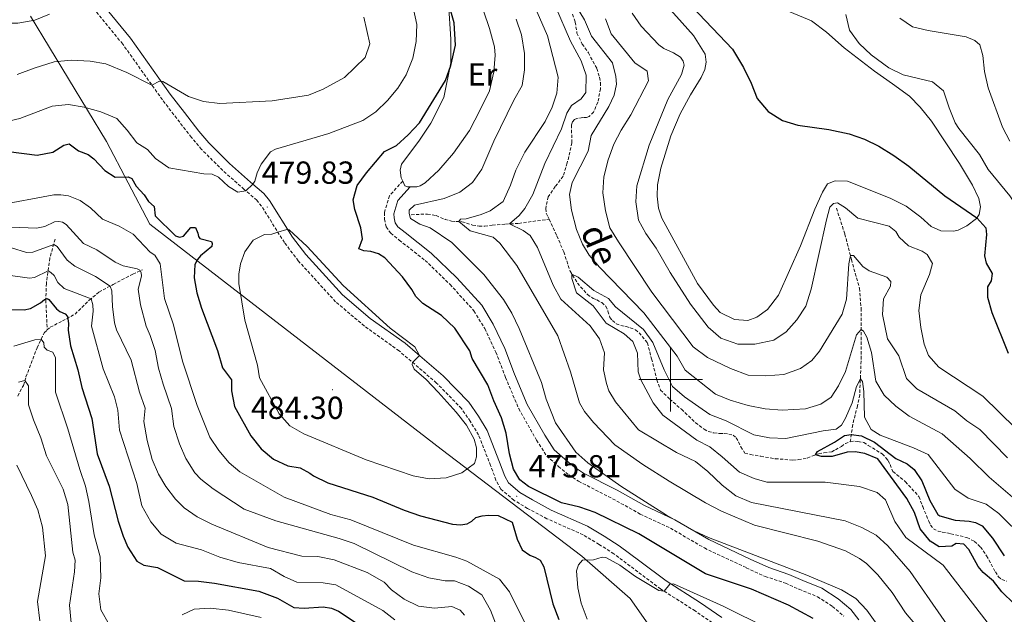
# Model space of a CAD drawing. Units: metres. Extents: x 631858 to 636369, y 4655246 to 4658300.
# Drawn here: x 634295 to 634605, y 4655926 to 4656113 of the extents above; entities that cross this region are included whole.
import ezdxf
from ezdxf.enums import TextEntityAlignment as Align

# ---------------------------------------------------------------- set-up
doc = ezdxf.new("R2010")
doc.units = ezdxf.units.M
doc.header["$MEASUREMENT"] = 0
doc.linetypes.add('TRAZOSX2', pattern=[1.5, 1, -0.5])
for name, color, linetype, lineweight in [('Carátula', 7, 'Continuous', 5), ('Level 1', 19, 'Continuous', 0), ('Level 11', 142, 'TRAZOSX2', 13), ('Level 21', 19, 'Continuous', 0), ('Level 36', 19, 'Continuous', 40), ('Level 37', 92, 'Continuous', 0), ('Level 4', 36, 'Continuous', 30), ('Level 41', 39, 'Continuous', 0), ('Level 43', 142, 'Continuous', 0), ('Level 5', 36, 'Continuous', 0), ('Level 63', 7, 'Continuous', 0), ('Level 7', 1, 'Continuous', 0)]:
    doc.layers.add(name, color=color, linetype=linetype, lineweight=lineweight)
doc.styles.add('Arial', font='ARIAL.TTF', dxfattribs={"height": 0.2})

# ---------------------------------------------------------------- blocks, each defined once
blk = doc.blocks.new('5PATER')
at = {"layer": 'Carátula', "linetype": 'Continuous', "lineweight": 5}
h = blk.add_hatch(color=250, dxfattribs=at)
edge = h.paths.add_edge_path()
edge.add_ellipse((0, 0), major_axis=(-1.33, -1.34), ratio=0.999422, start_angle=0, end_angle=360)

msp = doc.modelspace()

# ---------------------------------------------------------------- linework, layer by layer
at = {"layer": 'Level 1', "color": 19, "linetype": 'Continuous', "lineweight": 0, "ltscale": 0.5}
msp.add_polyline3d([(634616.86, 4655691.38, 483.58), (634616.63, 4655691.69, 483.57), (634588.78, 4655741.55, 484.34), (634580.03, 4655757.64, 486.58), (634568.26, 4655779.27, 485.01), (634549.56, 4655812.18, 486.97), (634537.2, 4655846.91, 485.17), (634531.6, 4655864.03, 484.68), (634522.29, 4655883.28, 484.85), (634505.98, 4655904.5, 485.36), (634487.34, 4655931.18, 481.5), (634472.11, 4655944.53, 479.42), (634427.88, 4655978.13, 480.03), (634336.34, 4656048.85, 473.33), (634322.65, 4656074.93, 477.4), (634298.82, 4656114.27, 490.17)], dxfattribs=at)
at = {"layer": 'Level 11', "color": 142, "linetype": 'TRAZOSX2', "lineweight": 13}
for points in [[(634469.22, 4656114.93, 458.06), (634470.04, 4656112.46, 457.96), (634470.58, 4656108.99, 457.86), (634472.23, 4656105.55, 457.83), (634474.18, 4656102.78, 457.69), (634476.85, 4656097.85, 457.56), (634477.7, 4656095.08, 457.52), (634477.96, 4656093.41, 457.39), (634478, 4656091.48, 457.32), (634477.16, 4656087.28, 457.22), (634475.82, 4656084.16, 456.98), (634474.44, 4656082.8, 456.78), (634473.62, 4656082.45, 456.57), (634472.4, 4656082.4, 456.51), (634470.59, 4656082.16, 456.47), (634469.78, 4656081.77, 456.44), (634469.2, 4656081.06, 456.4), (634468.86, 4656080.04, 456.4), (634468.99, 4656074.52, 456.22), (634467.54, 4656068.14, 456.08), (634466.25, 4656063.99, 455.88), (634463.78, 4656060.76, 455.78), (634461.58, 4656057.49, 455.67), (634460.86, 4656054.67, 455.67), (634460.84, 4656053.74, 455.67), (634460.93, 4656052.4, 455.67), (634461.41, 4656051.27, 455.64), (634461.8, 4656050.43, 455.61)], [(634552.19, 4656053.93, 469.2), (634554.8, 4656045.79, 466.9), (634556.88, 4656037.78, 464.66), (634559.4, 4656028.73, 462.9), (634559.93, 4656022.45, 462.43), (634559.98, 4656007.38, 456.95), (634559.47, 4655995.25, 453.63), (634558.78, 4655991.79, 452.28), (634557.27, 4655985.85, 450.72), (634556.53, 4655980.5, 449.48)], [(634418.49, 4656051.87, 469.94), (634423.6, 4656052.09, 467.98), (634426.28, 4656051.61, 467.37), (634429.1, 4656050.4, 466.76), (634431.14, 4656049.84, 465.54), (634432.52, 4656049.75, 465.2), (634434.43, 4656049.67, 464.8), (634435.9, 4656049.24, 464.53), (634437.76, 4656048.63, 464.12), (634439.8, 4656048.29, 463.72), (634441.62, 4656048.29, 463.44), (634443.96, 4656048.6, 462.84), (634448.11, 4656048.9, 460.47), (634452.27, 4656049.12, 458.91), (634456.69, 4656049.77, 457.29), (634461.8, 4656050.43, 455.61)], [(634461.8, 4656050.43, 455.61), (634464.25, 4656045.19, 455.4), (634466.46, 4656040.17, 455.23), (634468.42, 4656034.11, 455.06), (634470.76, 4656030.38, 454.83), (634473.88, 4656026.73, 454.73), (634475.68, 4656025.54, 454.39), (634476.81, 4656025.08, 454.22), (634478.39, 4656024.22, 454.19), (634479.64, 4656023.07, 454.05), (634480.34, 4656021.49, 454.02), (634480.97, 4656019.59, 453.98), (634481.73, 4656018.61, 453.98), (634482.96, 4656017.57, 453.98), (634484.41, 4656017.01, 453.95), (634486.02, 4656016.71, 453.78), (634487.32, 4656016.28, 453.68), (634488.98, 4656015.7, 453.48), (634490.11, 4656014.74, 453.31), (634492.73, 4656011.61, 453.24), (634494.04, 4656006.54, 453.24), (634495.73, 4655999.94, 452.76), (634496.86, 4655996.73, 452.66), (634499.76, 4655993.9, 452.49), (634503.43, 4655990.66, 451.95), (634507.87, 4655986.46, 451.85), (634510.54, 4655984.4, 451.72), (634511.88, 4655983.71, 451.72), (634513.63, 4655983.24, 451.65), (634515.58, 4655983.04, 451.58), (634516.9, 4655983.05, 451.58), (634518.31, 4655982.87, 451.55), (634519.65, 4655982.55, 451.51), (634520.67, 4655981.73, 451.51), (634521.41, 4655980.47, 451.48), (634522.06, 4655978.83, 451.44), (634523.36, 4655976.9, 451.34), (634525.14, 4655976.45, 451.31), (634528.39, 4655975.89, 451.24), (634532.93, 4655975.13, 450.94), (634538.46, 4655974.7, 450.43), (634540.21, 4655974.84, 450.26), (634543, 4655975.34, 450.12), (634544.78, 4655976.07, 450.06), (634546.6, 4655976.68, 449.92), (634548.24, 4655977.01, 449.79), (634550.71, 4655977.29, 449.75), (634551.86, 4655977.94, 449.72), (634553.72, 4655978.98, 449.62), (634554.97, 4655979.89, 449.58), (634556.53, 4655980.5, 449.48)], [(634306.54, 4656044.16, 461.01), (634304.84, 4656038.25, 457.32), (634303.76, 4656030.24, 452.78), (634303.59, 4656025, 449.67), (634304.05, 4656015.65, 446.01)], [(634304.05, 4656015.65, 446.01), (634304.98, 4656016.48, 446.43), (634308.81, 4656018.46, 449.1), (634312.79, 4656020.58, 451.13), (634317.27, 4656025, 454.45), (634320.28, 4656027.52, 457.63), (634324.78, 4656029.95, 460.67), (634330.97, 4656033.18, 464.19), (634333.98, 4656034.5, 465.14)], [(634294.76, 4655994.85, 438.28), (634296.55, 4655998.2, 439.23), (634297.36, 4656000.88, 440.63), (634300.87, 4656010.05, 444.19), (634303.14, 4656014.84, 445.62), (634304.05, 4656015.65, 446.01)], [(634556.53, 4655980.5, 449.48), (634557.94, 4655980.7, 449.45), (634558.94, 4655980.57, 449.38), (634560.76, 4655980.22, 449.25), (634562.18, 4655979.31, 449.08), (634566.54, 4655976.65, 448.77), (634567.71, 4655975.44, 448.77), (634568.47, 4655974.53, 448.77), (634569.01, 4655973.26, 448.67), (634569.94, 4655971.11, 448.5), (634573.84, 4655967.89, 448.37), (634578.09, 4655963.22, 447.86), (634579.29, 4655960.06, 447.86), (634581.2, 4655955.45, 447.79), (634581.72, 4655954.21, 447.79), (634582.69, 4655953.11, 447.76), (634584.12, 4655952.33, 447.72), (634585.44, 4655952.07, 447.59), (634588.13, 4655951.55, 447.38), (634593.2, 4655950.33, 447.18), (634595.56, 4655949.14, 447.18), (634597.49, 4655947.36, 447.11), (634599.35, 4655944.59, 446.98), (634602.13, 4655939.55, 446.64), (634603.08, 4655938.03, 446.4), (634604.14, 4655937.13, 446.27), (634605.62, 4655936.61, 446.17)]]:
    msp.add_polyline3d(points, dxfattribs=at)
at = {"layer": 'Level 21', "color": 19, "linetype": 'TRAZOSX2', "lineweight": 0}
for points in [[(634514.32, 4655922.72, 481.67), (634507.73, 4655927.24, 480.86), (634496.87, 4655934.18, 479.91), (634488.49, 4655940.47, 479), (634482.15, 4655945.25, 477.94), (634477.54, 4655948.18, 477.25), (634472.52, 4655951.19, 477.01), (634461.15, 4655956.26, 476.15), (634455.08, 4655959.5, 475.88), (634450.81, 4655962.03, 475.82), (634446.61, 4655965.6, 475.85), (634445.13, 4655968.39, 475.98), (634443.44, 4655972.98, 476.26), (634439.64, 4655982.61, 477.44), (634437.03, 4655986.91, 477.91), (634434.24, 4655990.94, 478.89), (634426.43, 4655998.94, 479.6), (634418.49, 4656005.79, 480.04), (634414.67, 4656009.02, 480.14), (634403.75, 4656016.86, 480.34), (634394.71, 4656024.47, 480.34), (634382.98, 4656037.36, 480.31), (634378.6, 4656043.12, 480.07), (634371.45, 4656054.52, 479.84), (634369.91, 4656056.43, 479.8), (634365.96, 4656059.84, 480.04), (634359.22, 4656065.77, 481.01), (634352.58, 4656072.42, 482.02), (634349.36, 4656076.2, 482.51), (634344.75, 4656082.13, 483.73), (634340.26, 4656087.99, 484.4), (634327.76, 4656105.55, 486.69), (634314.64, 4656121.6, 489.41)], [(634415.8, 4656062.44, 472.96), (634411.64, 4656057.85, 472.53), (634410.04, 4656052.57, 472.56), (634410.1, 4656050.5, 472.57), (634410.63, 4656048.09, 472.59), (634412.04, 4656046.02, 472.6), (634414.7, 4656043.88, 472.6), (634422.83, 4656037.52, 472.8), (634430.67, 4656029.95, 472.8), (634438.21, 4656021.61, 472.8), (634441.57, 4656016.04, 472.79), (634445.11, 4656008.63, 472.59), (634448.14, 4656000.66, 472.52), (634452.26, 4655990.9, 472.52), (634457.88, 4655980.96, 472.25), (634461.08, 4655975.97, 472.25), (634464.8, 4655972.73, 472.22), (634467.98, 4655970.04, 472.08), (634471.1, 4655968.02, 471.85), (634481.78, 4655962.55, 471.24), (634490.47, 4655957.72, 470.97), (634499.98, 4655953.28, 470.56), (634510.64, 4655947.05, 471), (634523.81, 4655940.86, 470.8), (634529.76, 4655938.1, 471.04), (634536.16, 4655935.96, 471.2), (634540.43, 4655934.07, 471.48), (634546.19, 4655931.74, 471.65), (634550.93, 4655928.63, 471.92), (634554.51, 4655925.63, 471.92)]]:
    msp.add_polyline3d(points, dxfattribs=at)
at = {"layer": 'Level 21', "color": 19, "linetype": 'Continuous', "lineweight": 0}
for points in [[(634316.98, 4656123.54, 489.41), (634330.18, 4656107.4, 486.69), (634342.7, 4656089.8, 484.4), (634347.15, 4656083.99, 483.73), (634351.72, 4656078.12, 482.51), (634354.81, 4656074.48, 482.02), (634361.3, 4656067.99, 481.01), (634367.96, 4656062.13, 480.04), (634372.1, 4656058.55, 479.8), (634373.93, 4656056.29, 479.84), (634381.11, 4656044.85, 480.07), (634385.32, 4656039.31, 480.31), (634396.82, 4656026.66, 480.34), (634405.62, 4656019.26, 480.34), (634416.54, 4656011.42, 480.14), (634420.46, 4656008.11, 480.04), (634428.52, 4656001.16, 479.6), (634436.59, 4655992.88, 478.89), (634439.58, 4655988.56, 477.91), (634442.37, 4655983.96, 477.44), (634446.28, 4655974.07, 476.26), (634447.92, 4655969.63, 475.98), (634449.02, 4655967.54, 475.85), (634452.58, 4655964.51, 475.82), (634456.57, 4655962.15, 475.88), (634462.48, 4655958.99, 476.15), (634473.93, 4655953.9, 477.01), (634479.14, 4655950.77, 477.25), (634483.88, 4655947.75, 477.94), (634490.32, 4655942.9, 479), (634498.61, 4655936.68, 479.91), (634509.41, 4655929.77, 480.86), (634516.14, 4655925.15, 481.67)], [(634418.19, 4656060.61, 472.84), (634414.31, 4656056.34, 472.52), (634413.06, 4656052.17, 472.5), (634413.09, 4656050.86, 472.48), (634413.43, 4656049.3, 472.46), (634414.27, 4656048.07, 472.45), (634416.56, 4656046.23, 472.45), (634424.8, 4656039.79, 472.66), (634432.83, 4656032.04, 472.66), (634440.63, 4656023.41, 472.66), (634444.21, 4656017.47, 472.66), (634447.87, 4656009.81, 472.46), (634450.92, 4656001.77, 472.4), (634454.96, 4655992.22, 472.4), (634460.45, 4655982.51, 472.12), (634463.37, 4655977.95, 472.11), (634466.75, 4655975.01, 472.07), (634469.77, 4655972.46, 471.94), (634472.59, 4655970.63, 471.7), (634483.19, 4655965.2, 471.09), (634491.83, 4655960.39, 470.82), (634501.38, 4655955.93, 470.42), (634512.04, 4655949.7, 470.86), (634525.08, 4655943.57, 470.65), (634530.87, 4655940.89, 470.89), (634537.25, 4655938.75, 471.06), (634541.6, 4655936.83, 471.33), (634547.59, 4655934.41, 471.5), (634552.72, 4655931.03, 471.77), (634556.68, 4655927.72, 471.77), (634559.19, 4655924.49, 471.94)]]:
    msp.add_polyline3d(points, dxfattribs=at)
at = {"layer": 'Level 36', "color": 92, "linetype": 'Continuous', "lineweight": 0}
for points in [[(634439.32, 4656121.7, 472.77), (634443.05, 4656110.48, 472.7), (634444.7, 4656104.62, 473.04), (634444.83, 4656102.06, 473.08), (634444.45, 4656096.8, 473.08), (634443.11, 4656090.8, 473.01), (634440.19, 4656084.89, 472.91), (634436.78, 4656078.32, 472.91), (634431.82, 4656071.19, 472.94), (634427.2, 4656065.93, 472.94), (634422.87, 4656061.94, 472.94), (634421.31, 4656060.92, 472.94), (634420.25, 4656060.66, 472.91), (634418.19, 4656060.61, 472.84)], [(634415.8, 4656062.44, 472.96), (634415.32, 4656063.5, 473.19), (634414.97, 4656065.88, 473.46), (634415.37, 4656067.81, 473.78), (634420.82, 4656074.95, 473.92), (634424.63, 4656080.65, 474.16), (634428.69, 4656088.77, 474.88), (634430.93, 4656099.66, 475), (634430.97, 4656107.04, 475.25), (634430.18, 4656118.4, 475)], [(634537.49, 4656115.64, 476.76), (634544.34, 4656112.86, 477.4), (634549.06, 4656109.29, 477.57), (634554.61, 4656104.36, 478.11), (634564.1, 4656097.07, 478.45), (634569.84, 4656093.07, 478.42), (634575.09, 4656089.11, 477.67), (634578.49, 4656085.71, 477.37), (634582.04, 4656081.3, 477.13), (634590.89, 4656067.99, 476.22), (634594.97, 4656061.13, 476.08), (634596.92, 4656056.99, 475.88), (634597.42, 4656054.31, 475.51), (634597.05, 4656051.99, 475.24), (634596.19, 4656050.69, 474.97), (634593.14, 4656048.35, 474.36), (634590.43, 4656047.03, 474.12), (634588.94, 4656046.68, 473.82), (634585.02, 4656046.79, 473.68), (634581.92, 4656048.21, 473.68), (634578.74, 4656051.11, 473.48), (634574.14, 4656054.61, 473.24), (634569.05, 4656057.1, 473.28), (634555.68, 4656062.44, 473.24), (634551.72, 4656062.48, 473.21), (634549.36, 4656061.54, 473.21), (634547.74, 4656059.01, 473.07), (634545.39, 4656053.57, 472.56), (634540.91, 4656042.13, 472.33), (634533.93, 4656026.61, 472.33), (634530.47, 4656022.1, 472.33), (634527.18, 4656019.65, 472.33), (634524.32, 4656018.65, 472.33), (634520.1, 4656018.91, 472.33), (634515.64, 4656021.07, 472.36), (634513.47, 4656023.4, 472.4), (634508.51, 4656030.27, 472.4), (634497.3, 4656050.74, 472.8), (634496.21, 4656053.94, 472.84), (634495.79, 4656057.73, 472.84), (634495.88, 4656061.28, 472.84), (634496.91, 4656066.55, 472.77), (634500.09, 4656076.64, 472.67), (634503.06, 4656083.59, 472.84), (634506.28, 4656089.57, 473), (634509.61, 4656095, 473.34), (634510.84, 4656097.54, 473.61), (634511.16, 4656099.85, 473.85), (634510.88, 4656102.32, 474.02), (634507.24, 4656108.19, 474.3), (634497.33, 4656119.23, 474.61)], [(634418.19, 4656060.61, 472.84), (634417.3, 4656060.59, 472.8), (634416.47, 4656060.95, 472.65), (634415.8, 4656062.44, 472.96)]]:
    msp.add_polyline3d(points, dxfattribs=at)
at = {"layer": 'Level 4', "color": 36, "linetype": 'Continuous', "lineweight": 30}
for points in [[(634544.83, 4655924.92, 475), (634537.1, 4655929.07, 475), (634525.49, 4655934.08, 475), (634510.97, 4655938.94, 475), (634490.05, 4655951.46, 475), (634476.27, 4655958.2, 475), (634471.51, 4655959.93, 475), (634465.7, 4655961.27, 475), (634455.35, 4655966.37, 475), (634452.62, 4655968.53, 475), (634450.66, 4655971.82, 475), (634449.39, 4655976.66, 475), (634448.32, 4655983.21, 475), (634446.84, 4655987.99, 475), (634444.41, 4655993.34, 475), (634442.59, 4655998.36, 475), (634437.69, 4656006.67, 475), (634436.86, 4656009.01, 475), (634432.22, 4656016.15, 475), (634427.97, 4656020.22, 475), (634422.08, 4656023.94, 475), (634419.96, 4656026.11, 475), (634418.7, 4656028.4, 475), (634415.69, 4656032.38, 475), (634410.15, 4656038.29, 475), (634408.21, 4656039.61, 475), (634405.78, 4656040.3, 475), (634403.57, 4656040.47, 475), (634401.97, 4656041.16, 475), (634403.18, 4656044.24, 475), (634402.61, 4656047.74, 475), (634400.7, 4656053.5, 475), (634400.27, 4656056.53, 475), (634401.48, 4656061.04, 475), (634404.43, 4656065.08, 475), (634410.08, 4656071.74, 475), (634413.81, 4656073.65, 475), (634417.55, 4656076.97, 475), (634421.12, 4656080.77, 475), (634429.21, 4656094.06, 475), (634430.92, 4656098.75, 475), (634432.45, 4656105.24, 475), (634431.96, 4656112.21, 475), (634430.18, 4656118.4, 475)], [(634506.84, 4656117.26, 475), (634519.46, 4656103.97, 475), (634522.97, 4656098.22, 475), (634525.36, 4656093.24, 475), (634527.22, 4656088.39, 475), (634530.65, 4656084.32, 475), (634535.2, 4656081.47, 475), (634540, 4656080.05, 475), (634549.75, 4656078.71, 475), (634556.16, 4656077.29, 475), (634561.01, 4656075.64, 475)], [(634561.01, 4656075.64, 475), (634565.51, 4656073.46, 475), (634570.24, 4656070.53, 475), (634574.89, 4656067.17, 475), (634586.28, 4656057.82, 475), (634596.31, 4656050.87, 475), (634599.13, 4656047.76, 475), (634599.35, 4656045.64, 475), (634598.75, 4656038.97, 475), (634599.27, 4656036.67, 475), (634601.09, 4656033.34, 475), (634600.83, 4656031.04, 475), (634599.66, 4656029.18, 475), (634599.71, 4656025.89, 475), (634601.03, 4656021.07, 475), (634606.14, 4656008.31, 475)], [(634291.81, 4656071.73, 475), (634300.92, 4656070.59, 475), (634305.82, 4656071.54, 475), (634309.22, 4656073.7, 475)], [(634309.22, 4656073.7, 475), (634310.93, 4656074.17, 475), (634313.87, 4656071.99, 475), (634316.9, 4656070.76, 475), (634318.7, 4656069.42, 475), (634322.17, 4656065.78, 475), (634325.36, 4656063.71, 475), (634329.49, 4656063.75, 475), (634330.64, 4656063.25, 475), (634332.05, 4656060.87, 475), (634334.54, 4656058.17, 475), (634335.86, 4656056.03, 475), (634337.64, 4656054.45, 475), (634337.97, 4656051.48, 475), (634344.38, 4656045.27, 475), (634345.64, 4656044.84, 475), (634346.83, 4656045.15, 475), (634349.19, 4656047.87, 475), (634350.68, 4656047.86, 475), (634351.4, 4656046.08, 475), (634351.55, 4656045.04, 475), (634352.03, 4656044.37, 475), (634355.71, 4656043.49, 475), (634355.91, 4656042.79, 475), (634355.76, 4656041.84, 475), (634352.27, 4656038.91, 475), (634351.3, 4656037.81, 475), (634350.41, 4656036.23, 475), (634350.26, 4656032.01, 475), (634351.05, 4656027.31, 475), (634352.54, 4656022.53, 475), (634357.58, 4656009.21, 475), (634359.19, 4656003.76, 475), (634362.01, 4655999.99, 475), (634362.01, 4655996.44, 475), (634362.96, 4655991.53, 475), (634368.09, 4655982.28, 475), (634371.25, 4655978.21, 475), (634375.2, 4655975.01, 475), (634379.71, 4655972.85, 475), (634383.51, 4655972.25, 475), (634386.63, 4655970.61, 475), (634387.72, 4655969.7, 475), (634392.25, 4655967.59, 475), (634406.43, 4655963.04, 475), (634416.22, 4655958.94, 475), (634421.38, 4655957.12, 475), (634431.46, 4655954.59, 475), (634434.02, 4655954.36, 475), (634436.02, 4655954.67, 475), (634437.53, 4655955.53, 475), (634438.83, 4655956.62, 475), (634440.74, 4655957.18, 475), (634442.73, 4655957.36, 475), (634445.8, 4655957.27, 475), (634450.22, 4655955.15, 475), (634451.79, 4655949.79, 475), (634453.41, 4655946.49, 475), (634455.73, 4655944.75, 475), (634457.56, 4655944.1, 475), (634458.98, 4655943.18, 475), (634460.16, 4655941.15, 475), (634462.98, 4655929.49, 475), (634464.84, 4655924.51, 475)], [(634288.86, 4656022.07, 450), (634296.78, 4656021.99, 450), (634298.75, 4656022.39, 450), (634301.97, 4656024.11, 450), (634303.16, 4656025.21, 450), (634303.97, 4656025.5, 450), (634304.5, 4656025.22, 450), (634306.92, 4656022.29, 450), (634307.98, 4656021.46, 450), (634309.65, 4656020.65, 450), (634310.46, 4656019.85, 450), (634310.73, 4656017.61, 450), (634310.58, 4656015.53, 450), (634311.35, 4656010.6, 450), (634313.64, 4656003.07, 450), (634314.95, 4655997.53, 450), (634318.04, 4655987.77, 450), (634319.77, 4655976.63, 450), (634323.55, 4655966.53, 450), (634326.33, 4655955.53, 450), (634327.91, 4655950.8, 450), (634329.4, 4655947.29, 450), (634332.22, 4655942.92, 450), (634334.38, 4655941.67, 450), (634338.71, 4655940.89, 450), (634347.12, 4655936.74, 450), (634351.62, 4655936.66, 450), (634356.65, 4655935.97, 450), (634370.55, 4655933.47, 450), (634376.4, 4655931.26, 450), (634381.56, 4655928.37, 450), (634384.85, 4655928.15, 450), (634390.78, 4655928.55, 450), (634393.46, 4655928.12, 450), (634395.63, 4655927.21, 450), (634411.32, 4655916.83, 450)], [(634608.08, 4655929.52, 450), (634604.18, 4655933.24, 450), (634601.54, 4655936.61, 450), (634598.33, 4655939.34, 450), (634596.72, 4655941.25, 450), (634593.78, 4655946.53, 450), (634592.17, 4655948.26, 450), (634589.83, 4655948.47, 450), (634588.4, 4655947.6, 450), (634584.51, 4655947.43, 450), (634581.65, 4655949.2, 450), (634578.48, 4655953.08, 450), (634576.7, 4655958.25, 450), (634574.32, 4655962.65, 450), (634565.17, 4655975.08, 450), (634561.09, 4655976.81, 450), (634558.06, 4655977.33, 450), (634555.51, 4655977.24, 450), (634550.83, 4655975.81, 450), (634547.49, 4655975.84, 450), (634545.54, 4655976.34, 450), (634546.21, 4655977.45, 450), (634551.57, 4655980.33, 450), (634554.69, 4655982.45, 450), (634556.84, 4655982.76, 450), (634560.09, 4655982.37, 450), (634564.08, 4655980.33, 450), (634570.88, 4655975.23, 450), (634574.39, 4655973.55, 450), (634576.65, 4655971.73, 450), (634579.03, 4655968.22, 450), (634581.5, 4655961.95, 450), (634584, 4655957.62, 450), (634584.63, 4655957.14, 450), (634589.46, 4655955.76, 450), (634593.9, 4655955.5, 450), (634595.93, 4655955.03, 450), (634598.01, 4655953.99, 450), (634601.27, 4655950.19, 450), (634604.95, 4655944.56, 450)]]:
    msp.add_polyline3d(points, dxfattribs=at)
at = {"layer": 'Level 5', "color": 36, "linetype": 'Continuous', "lineweight": 0}
for points in [[(634464.26, 4656090.15, 465), (634464.66, 4656095.15, 465), (634461.3, 4656108.17, 465), (634455.18, 4656122.41, 465)], [(634467.71, 4656121.89, 460), (634472.97, 4656113.15, 460)], [(634392.6, 4656077.38, 480), (634403.25, 4656081.46, 480), (634407.39, 4656084.23, 480), (634410.99, 4656087.79, 480), (634414.23, 4656091.65, 480), (634416.9, 4656095.86, 480), (634418.95, 4656101.09, 480), (634419.99, 4656106.37, 480), (634420.24, 4656111.66, 480), (634419.18, 4656116.54, 480)], [(634594.81, 4655911.59, 460), (634575.32, 4655939.68, 460), (634568.34, 4655947.77, 460), (634564.64, 4655951.13, 460), (634560.19, 4655953.47, 460), (634554.95, 4655955.64, 460), (634525.46, 4655961.39, 460), (634520.56, 4655963.43, 460), (634516.2, 4655966.82, 460), (634511.76, 4655971.15, 460), (634507.87, 4655974.29, 460), (634501.93, 4655977.12, 460), (634489.98, 4655984.21, 460), (634482.73, 4655993.04, 460), (634480.64, 4655996.5, 460), (634479.91, 4655998.75, 460), (634478.95, 4656003.08, 460), (634479.29, 4656008.45, 460), (634477.64, 4656012.83, 460), (634474.73, 4656016.93, 460), (634465.51, 4656025.29, 460), (634463.12, 4656029.68, 460), (634458.17, 4656041.61, 460), (634455.83, 4656045.37, 460), (634453.71, 4656046.89, 460), (634449.35, 4656048.97, 460), (634452.38, 4656051.65, 460), (634454.19, 4656053.86, 460), (634456.72, 4656058.18, 460), (634460.53, 4656068.02, 460), (634465.72, 4656078.91, 460), (634467.42, 4656083.84, 460), (634468.89, 4656086.18, 460), (634471.92, 4656088.31, 460), (634473.39, 4656090.3, 460), (634473.52, 4656095.71, 460), (634471.87, 4656100.26, 460), (634468.57, 4656106.41, 460), (634463.88, 4656117.4, 460)], [(634487.92, 4656115.21, 470), (634490.81, 4656111.15, 470), (634496.37, 4656105.32, 470), (634497.9, 4656104.19, 470), (634500.93, 4656102.81, 470), (634503.1, 4656101.38, 470), (634503.96, 4656100.21, 470), (634504.31, 4656098.95, 470), (634503.49, 4656096.01, 470), (634499.16, 4656088.08, 470), (634493.33, 4656073.7, 470), (634489.36, 4656060.96, 470), (634489.14, 4656055.97, 470), (634489.89, 4656050.18, 470), (634492.23, 4656045.94, 470), (634495.52, 4656041.31, 470), (634499.9, 4656033.69, 470), (634506.28, 4656023.78, 470), (634511.83, 4656016.55, 470), (634515.86, 4656013.09, 470), (634521.15, 4656011.19, 470)], [(634284.69, 4656113.99, 490), (634289.35, 4656112.16, 490), (634294.84, 4656112.09, 490), (634300.15, 4656113.05, 490), (634304.77, 4656114.93, 490)], [(634294.61, 4656096, 485), (634299.88, 4656097.95, 485), (634306.26, 4656099.99, 485), (634311.54, 4656100.43, 485), (634317.52, 4656100.13, 485), (634322.46, 4656099.35, 485), (634329.09, 4656096.65, 485), (634336.97, 4656092.61, 485), (634339.37, 4656093.91, 485), (634340.43, 4656093.81, 485), (634348.48, 4656089.1, 485), (634353.22, 4656087.49, 485), (634358.35, 4656086.89, 485), (634374.77, 4656087.69, 485), (634386.21, 4656089.52, 485), (634390.84, 4656091.36, 485), (634397.51, 4656095.05, 485), (634404.04, 4656101.31, 485), (634405.51, 4656105.65, 485), (634403.55, 4656113.96, 485)], [(634573.55, 4655910.89, 470), (634561.67, 4655927.51, 470), (634558.24, 4655931.15, 470), (634553.72, 4655933.85, 470), (634542.82, 4655938.54, 470), (634511.98, 4655950.38, 470), (634507.42, 4655952.45, 470), (634498.73, 4655957.42, 470), (634484.37, 4655966.52, 470), (634473.97, 4655973.82, 470), (634470.24, 4655977.14, 470), (634463.83, 4655986.37, 470), (634460.92, 4655993.81, 470), (634459.44, 4655999.05, 470), (634452.46, 4656016.07, 470), (634450.11, 4656020.92, 470), (634447.47, 4656025.25, 470), (634441.29, 4656033.11, 470), (634431.21, 4656043.16, 470), (634424.45, 4656047.79, 470), (634421.16, 4656048.87, 470), (634418.26, 4656050.64, 470), (634417.78, 4656052.2, 470), (634417.78, 4656053.33, 470), (634419.46, 4656054.84, 470), (634428.86, 4656056.97, 470), (634433.75, 4656058.97, 470), (634437.75, 4656061.97, 470), (634440.64, 4656066.15, 470), (634444.44, 4656075, 470), (634450.75, 4656087.91, 470), (634453.34, 4656092.46, 470), (634454.11, 4656097.4, 470), (634454.14, 4656102.61, 470), (634453.16, 4656108.44, 470), (634451.42, 4656113.33, 470)], [(634472.97, 4656113.15, 460), (634475.19, 4656107.99, 460), (634481.77, 4656099.67, 460), (634482.82, 4656095.35, 460), (634483, 4656092.89, 460), (634482.3, 4656089.51, 460), (634480.62, 4656085.91, 460), (634475.08, 4656076.77, 460), (634474.06, 4656071.87, 460), (634469.03, 4656062.04, 460), (634468.21, 4656058.23, 460), (634468.84, 4656053.27, 460), (634470.43, 4656047.23, 460), (634472.32, 4656042.58, 460), (634474.39, 4656039.19, 460), (634477.62, 4656035.37, 460), (634491.64, 4656021.06, 460), (634502.09, 4656007.34, 460), (634504.64, 4656003.02, 460), (634514.1, 4655995.39, 460), (634518.74, 4655993.54, 460), (634524.39, 4655991.86, 460), (634529.78, 4655990.86, 460), (634535.06, 4655990.39, 460), (634542.42, 4655990.83, 460), (634547.21, 4655992.25, 460), (634550.52, 4655994.52, 460), (634552.81, 4655998.03, 460), (634555.06, 4656002.51, 460), (634558.47, 4656014.14, 460), (634559.95, 4656015.78, 460), (634560.64, 4656015.23, 460), (634561.68, 4656013.32, 460), (634563.21, 4656008.54, 460), (634564.56, 4655999.56, 460), (634567.2, 4655995.11, 460), (634570.81, 4655991.64, 460), (634575.01, 4655988.56, 460), (634585.36, 4655982.99, 460), (634594.16, 4655975.21, 460), (634600.14, 4655969.37, 460), (634608.94, 4655961.79, 460)], [(634479.52, 4656113.43, 465), (634481.36, 4656108.77, 465), (634488.8, 4656099.67, 465), (634492.66, 4656097.07, 465), (634493.05, 4656093.95, 465), (634487.56, 4656083.25, 465), (634484.49, 4656078.44, 465), (634482.18, 4656074.01, 465), (634480.35, 4656069.16, 465), (634479.05, 4656063.76, 465), (634478.69, 4656058.76, 465), (634479.55, 4656053.11, 465), (634480.96, 4656047.75, 465), (634483.63, 4656043.39, 465), (634494.17, 4656027.47, 465), (634507.17, 4656010.32, 465), (634511.63, 4656007, 465), (634518.81, 4656003.55, 465), (634524.44, 4656001.44, 465), (634529.94, 4656001.23, 465), (634535.64, 4656001.61, 465), (634540.86, 4656003.51, 465), (634544.42, 4656005.99, 465), (634546.85, 4656008.94, 465), (634553.98, 4656020.55, 465), (634555.35, 4656025.36, 465), (634556.09, 4656036.41, 465), (634556.56, 4656039.01, 465), (634557.56, 4656039.01, 465), (634560.5, 4656035.63, 465), (634562.45, 4656034.21, 465), (634568.04, 4656032.22, 465), (634569.3, 4656030.83, 465), (634569.21, 4656029.4, 465), (634566.92, 4656025.46, 465), (634566.62, 4656020.53, 465), (634568.19, 4656012.86, 465), (634571.74, 4656007.49, 465), (634574.22, 4656000.39, 465), (634577.43, 4655997.06, 465), (634589.34, 4655990.19, 465), (634593.16, 4655987.07, 465), (634597.3, 4655984.27, 465), (634605.98, 4655975.39, 465)], [(634555.1, 4656114.82, 480), (634556.26, 4656109.95, 480), (634559.34, 4656105.69, 480), (634563.05, 4656102.18, 480), (634568.67, 4656098.02, 480), (634573.19, 4656095.85, 480), (634582.4, 4656093.71, 480), (634585.78, 4656090.81, 480), (634587.6, 4656085.44, 480), (634589.51, 4656080.8, 480), (634590.6, 4656079.03, 480), (634597.13, 4656070.8, 480), (634599.83, 4656066.05, 480), (634606.73, 4656057.82, 480), (634609.72, 4656053.28, 480), (634610.74, 4656048.38, 480), (634610.77, 4656041.11, 480), (634611.34, 4656036.69, 480), (634612.2, 4656034.31, 480), (634612.34, 4656029.55, 480), (634613.2, 4656024.63, 480), (634615.25, 4656019.81, 480), (634617.25, 4656011.45, 480), (634619.24, 4656006.86, 480)], [(634572.09, 4656113.65, 485), (634576.12, 4656110.97, 485), (634580.97, 4656109.78, 485), (634592.96, 4656107.83, 485), (634595.7, 4656106.62, 485), (634597.21, 4656105.27, 485), (634598.17, 4656101.9, 485), (634598.72, 4656096.93, 485), (634599.86, 4656091.73, 485), (634604.4, 4656079.42, 485), (634606.71, 4656074.99, 485)], [(634580.34, 4655918.99, 465), (634573.85, 4655926.62, 465), (634569.64, 4655933.1, 465), (634565.17, 4655938.64, 465), (634561.6, 4655942.14, 465), (634559.4, 4655943.75, 465), (634554.98, 4655946.12, 465), (634546.29, 4655949.23, 465), (634526.44, 4655954.2, 465), (634516.08, 4655958.65, 465), (634511.02, 4655961.25, 465), (634499.57, 4655968.08, 465), (634491.3, 4655973.27, 465), (634482.47, 4655979.49, 465), (634475.83, 4655986.47, 465), (634472.92, 4655990.01, 465), (634471.36, 4655992.7, 465), (634468.56, 4656002.49, 465), (634464.54, 4656013.78, 465), (634451.7, 4656035.94, 465), (634446.33, 4656042.91, 465), (634444.25, 4656044.77, 465), (634437.01, 4656046.76, 465), (634433.46, 4656049.71, 465), (634433.93, 4656050.47, 465), (634435.72, 4656050.58, 465), (634440.49, 4656051.93, 465), (634443.29, 4656053.07, 465), (634447.37, 4656056.01, 465), (634449.7, 4656061.16, 465), (634451.38, 4656065.84, 465), (634454.15, 4656071.59, 465), (634460.63, 4656081.14, 465), (634462.77, 4656085.65, 465), (634464.26, 4656090.15, 465)], [(634292.26, 4656081.38, 480), (634295.38, 4656082.08, 480), (634305.6, 4656085.98, 480), (634310.7, 4656086.51, 480), (634315.63, 4656085.65, 480), (634320.86, 4656084.27, 480), (634325.9, 4656082.13, 480), (634329.2, 4656078.47, 480), (634332.22, 4656074.47, 480), (634335.53, 4656072.41, 480), (634338.13, 4656069.6, 480), (634342.24, 4656066.65, 480), (634353.25, 4656064.76, 480), (634355.89, 4656064.63, 480), (634357.93, 4656063.72, 480), (634361.05, 4656060.74, 480), (634363.92, 4656058.91, 480), (634366.48, 4656059.39, 480), (634368.73, 4656061.46, 480), (634369.32, 4656062.42, 480), (634370, 4656065.05, 480), (634371.34, 4656067.73, 480), (634374.24, 4656071.64, 480), (634375.81, 4656072.47, 480), (634392.6, 4656077.38, 480)], [(634288.07, 4656054.82, 470), (634306.16, 4656058.13, 470), (634308.36, 4656058.17, 470)], [(634308.36, 4656058.17, 470), (634310.75, 4656057.78, 470), (634314.38, 4656056.36, 470), (634317.68, 4656054.02, 470), (634321.45, 4656050.47, 470), (634326.69, 4656048.23, 470), (634331.03, 4656045.74, 470), (634336.44, 4656040.13, 470), (634337.92, 4656039.18, 470), (634339.52, 4656036.41, 470), (634340.96, 4656025.54, 470), (634343.7, 4656017.28, 470), (634346.52, 4656005.8, 470), (634351.17, 4655991.82, 470), (634355.2, 4655981.86, 470), (634357.94, 4655977.67, 470), (634361.25, 4655973.79, 470), (634364.57, 4655971, 470), (634378.52, 4655963.04, 470), (634393.16, 4655957.6, 470), (634399.44, 4655955.87, 470), (634419.22, 4655947.9, 470), (634432.5, 4655944.12, 470), (634435.96, 4655942.87, 470), (634446.28, 4655937.24, 470), (634449.37, 4655933.31, 470), (634454.3, 4655923.35, 470)], [(634521.15, 4656011.19, 470), (634526.56, 4656011.19, 470), (634532.45, 4656012.41, 470), (634536.39, 4656015.05, 470), (634539.67, 4656018.82, 470), (634542.59, 4656023.15, 470), (634544.23, 4656028.43, 470), (634549.04, 4656050.31, 470), (634550.12, 4656054.21, 470), (634551.25, 4656055.38, 470), (634552.55, 4656055.64, 470), (634555.02, 4656054.04, 470), (634558.88, 4656050.76, 470), (634568.75, 4656048.25, 470), (634570.79, 4656046.61, 470), (634571.88, 4656044.79, 470), (634574.82, 4656042.11, 470), (634579.15, 4656040.38, 470), (634580.71, 4656039.39, 470), (634582.4, 4656036.53, 470), (634581.46, 4656033.11, 470), (634578.65, 4656026.69, 470), (634578.08, 4656021.72, 470), (634578.66, 4656016.45, 470), (634579.78, 4656011.12, 470), (634581.09, 4656007.6, 470), (634584.38, 4656003.96, 470), (634598.16, 4655994.84, 470), (634608.61, 4655984.63, 470)], [(634292.73, 4656047.98, 465), (634300.7, 4656047.64, 465), (634303.3, 4656048.16, 465), (634306.33, 4656049.68, 465), (634307.71, 4656049.72, 465), (634308.84, 4656049.51, 465), (634310.01, 4656048.81, 465), (634315.43, 4656042.84, 465), (634319.68, 4656040.85, 465), (634325.4, 4656036.96, 465), (634327.95, 4656035.75, 465), (634332.33, 4656034.89, 465), (634333.15, 4656034.45, 465), (634333.54, 4656033.68, 465), (634333.63, 4656032.59, 465), (634332.68, 4656028.44, 465), (634333.4, 4656023.49, 465), (634335.11, 4656016.79, 465), (634336.42, 4656013.93, 465), (634337.98, 4656009.18, 465), (634339.01, 4656003.59, 465), (634340.45, 4655998.56, 465), (634343.1, 4655990.9, 465), (634343.85, 4655985.31, 465), (634345.58, 4655979.81, 465), (634347.57, 4655975.23, 465), (634350.41, 4655970.74, 465), (634352.3, 4655968.73, 465), (634356.24, 4655965.65, 465), (634365.96, 4655959.22, 465), (634375.86, 4655955.63, 465), (634395.8, 4655950.06, 465), (634400.53, 4655948.42, 465), (634418.72, 4655939.6, 465), (634424.05, 4655937.65, 465), (634429.2, 4655936.75, 465), (634432.11, 4655936.75, 465), (634436.44, 4655935.02, 465), (634440.64, 4655932.28, 465), (634443.38, 4655927.45, 465), (634450.95, 4655907.84, 465)], [(634376.58, 4656046.34, 480), (634379.4, 4656047.26, 480), (634380.08, 4656047.13, 480), (634385.77, 4656041.9, 480), (634397.08, 4656029.58, 480), (634411.86, 4656016.17, 480), (634419.66, 4656010.29, 480), (634421.08, 4656007.57, 480), (634418.83, 4656005.39, 480), (634418.76, 4656004.72, 480), (634419.39, 4656003.34, 480), (634423.16, 4656000.05, 480), (634426.97, 4655996.03, 480), (634432.65, 4655989.75, 480), (634435.86, 4655985.68, 480), (634438.24, 4655981.29, 480), (634438.98, 4655978.54, 480), (634438.99, 4655975.68, 480), (634438.38, 4655973.64, 480), (634434.36, 4655970.67, 480), (634429.45, 4655969.14, 480), (634424.17, 4655968.77, 480), (634419.1, 4655969.74, 480), (634404.35, 4655974.73, 480), (634384.72, 4655983, 480), (634380.34, 4655985.51, 480), (634377.01, 4655989.25, 480), (634370.76, 4656000.57, 480), (634370.19, 4656004.51, 480), (634366.12, 4656018.7, 480), (634364.23, 4656030.23, 480), (634364.23, 4656033.17, 480), (634364.79, 4656036.38, 480), (634366.17, 4656040.23, 480), (634368.77, 4656043.83, 480), (634372.4, 4656045.65, 480), (634374.7, 4656045.74, 480), (634376.58, 4656046.34, 480)], [(634292.83, 4656041.5, 460), (634297.47, 4656040.03, 460), (634299.5, 4656040.04, 460), (634306.08, 4656042.55, 460), (634307.17, 4656041.88, 460), (634310.29, 4656037.55, 460), (634312.76, 4656035.64, 460), (634319.21, 4656032.4, 460), (634323.8, 4656029.41, 460), (634324.38, 4656027.94, 460), (634324.57, 4656022.95, 460), (634325.19, 4656017.87, 460), (634325.85, 4656015.66, 460), (634330.41, 4656006.09, 460), (634333.07, 4655996.01, 460), (634334.88, 4655991.03, 460), (634334.36, 4655986.83, 460), (634335.45, 4655980.89, 460), (634337.02, 4655974.83, 460), (634339.01, 4655970.26, 460), (634341.36, 4655966.43, 460), (634344.39, 4655962.45, 460), (634347.12, 4655959.73, 460), (634351.2, 4655956.83, 460), (634355.76, 4655954.57, 460), (634373.51, 4655947.23, 460), (634384.08, 4655944.47, 460), (634389.08, 4655944.42, 460), (634394.24, 4655943.31, 460), (634404.61, 4655939.37, 460), (634409.97, 4655936.32, 460), (634412.24, 4655933.93, 460), (634416.27, 4655930.92, 460), (634420.79, 4655928.75, 460), (634425.84, 4655928.09, 460), (634431.25, 4655928.62, 460), (634433.85, 4655927.53, 460), (634435.2, 4655925.89, 460)], [(634290.28, 4656033.02, 455), (634298.43, 4656031.95, 455), (634299.99, 4656032.08, 455), (634304.29, 4656034.17, 455), (634305.2, 4656033.74, 455), (634306.22, 4656032.7, 455), (634307.38, 4656030.58, 455), (634309.35, 4656028.66, 455), (634317.8, 4656025.44, 455), (634318.41, 4656023.53, 455), (634318.49, 4656021.49, 455), (634317.97, 4656016.8, 455), (634321.58, 4656003.42, 455), (634325.14, 4655994.63, 455), (634326.27, 4655990.35, 455), (634326.79, 4655984.07, 455), (634332.22, 4655967.31, 455), (634333.83, 4655960.3, 455), (634336.65, 4655955.23, 455), (634339.86, 4655951.42, 455), (634344.53, 4655948.6, 455), (634352.51, 4655946.46, 455), (634358.27, 4655944.21, 455), (634364.07, 4655942.44, 455), (634374.25, 4655940.63, 455), (634378.55, 4655938.07, 455), (634382.48, 4655936.3, 455), (634390.84, 4655936.14, 455), (634394.74, 4655935.45, 455), (634409.6, 4655927.36, 455), (634413.37, 4655924.42, 455)], [(634609.14, 4655911.31, 455), (634585.68, 4655941.7, 455), (634574.03, 4655950.39, 455), (634570.52, 4655955.41, 455), (634567.56, 4655962.16, 455), (634564.92, 4655964.5, 455), (634559.42, 4655966.36, 455), (634548.6, 4655967.77, 455), (634530.27, 4655967.72, 455), (634526.29, 4655968.89, 455), (634521.7, 4655970.91, 455), (634516.28, 4655975.76, 455), (634512.32, 4655978.82, 455), (634508.26, 4655980.99, 455), (634497.56, 4655988.78, 455), (634494.5, 4655992.73, 455), (634490.62, 4655999.95, 455), (634489.79, 4656002.42, 455), (634489.61, 4656008.31, 455), (634488.18, 4656011.99, 455), (634485.45, 4656014.37, 455), (634479.77, 4656017.78, 455), (634475.7, 4656023.19, 455), (634470.41, 4656027.33, 455), (634469.01, 4656031.86, 455), (634469.01, 4656033.16, 455), (634470.92, 4656032.21, 455), (634475.9, 4656028.06, 455), (634480.54, 4656025.47, 455), (634482.7, 4656022.87, 455), (634491.54, 4656015.73, 455), (634494.46, 4656011.66, 455), (634497.96, 4656003.09, 455), (634500.61, 4655997.81, 455), (634504.42, 4655994.57, 455), (634512.31, 4655989.03, 455), (634517.47, 4655987.04, 455), (634526.22, 4655982.63, 455), (634531.12, 4655981.65, 455), (634536.3, 4655981.46, 455), (634547.96, 4655983.9, 455), (634552.03, 4655984.43, 455), (634553.8, 4655985.64, 455), (634555.02, 4655987.89, 455), (634557.09, 4655992.75, 455), (634558.47, 4655997.81, 455), (634559.68, 4656000.27, 455), (634560.38, 4655999.37, 455), (634560.74, 4655996.23, 455), (634561.04, 4655988.21, 455), (634563.08, 4655984.27, 455), (634565.89, 4655982.54, 455)], [(634293.59, 4656010.49, 445), (634300.18, 4656012.49, 445), (634302.17, 4656012.78, 445), (634302.99, 4656011.57, 445), (634303.08, 4656010.18, 445), (634303.99, 4656009.27, 445), (634305.76, 4656008.67, 445), (634306.63, 4656006.85, 445), (634306.68, 4655996.11, 445), (634310.55, 4655984.55, 445), (634314.24, 4655971.69, 445), (634316.02, 4655966.54, 445), (634317.16, 4655961.67, 445), (634318.76, 4655951.21, 445), (634320.68, 4655944.29, 445), (634320.9, 4655937.66, 445), (634320.3, 4655932.59, 445), (634320.9, 4655927.63, 445), (634323.53, 4655923.01, 445)], [(634294.97, 4655999.21, 440), (634297, 4655999.69, 440), (634298.17, 4655998.09, 440), (634298.17, 4655992.11, 440), (634299.71, 4655987.35, 440), (634301.99, 4655981.68, 440), (634303.82, 4655976.01, 440), (634309.07, 4655965.53, 440), (634310.5, 4655960.73, 440), (634312.12, 4655945.74, 440), (634312.77, 4655943.27, 440), (634312.64, 4655939.59, 440), (634311.04, 4655929.08, 440), (634311.59, 4655923.51, 440)], [(634565.89, 4655982.54, 455), (634576.42, 4655978.52, 455), (634580.98, 4655976.43, 455), (634589.42, 4655965.54, 455), (634593.58, 4655962.77, 455), (634599.22, 4655960.79, 455), (634603.27, 4655957.86, 455), (634611.14, 4655950.01, 455)], [(634294.46, 4655973.09, 435), (634299.14, 4655963.61, 435), (634301.06, 4655959, 435), (634302.55, 4655953.59, 435), (634303.49, 4655944.61, 435), (634301, 4655930.27, 435), (634301.76, 4655924.11, 435)], [(634473.82, 4655924.67, 480), (634471.96, 4655929.65, 480), (634470.81, 4655934.51, 480), (634470.39, 4655939.82, 480), (634471.04, 4655941.77, 480), (634472.29, 4655943.24, 480), (634475.76, 4655943.33, 480), (634478.48, 4655944.16, 480), (634479.65, 4655944.03, 480), (634484.03, 4655941.6, 480), (634488.94, 4655938.13, 480), (634496.3, 4655933.64, 480), (634497.98, 4655933.47, 480), (634499.77, 4655935.63, 480), (634500.98, 4655935.75, 480), (634516.52, 4655928.72, 480), (634530.73, 4655921.71, 480)], [(634346.5, 4655926.03, 445), (634350.27, 4655927.77, 445), (634355.26, 4655928.12, 445), (634361.04, 4655927.53, 445), (634371.28, 4655925.2, 445)]]:
    msp.add_polyline3d(points, dxfattribs=at)
at = {"layer": 'Level 63', "linetype": 'Continuous', "lineweight": 0}
for points in [[(634500.01, 4655990), (634500.01, 4656010)], [(634490.01, 4656000), (634510.01, 4656000)]]:
    msp.add_lwpolyline(points, dxfattribs=at)

# ---------------------------------------------------------------- block references
at = {"layer": 'Level 7', "color": 19, "linetype": 'Continuous', "lineweight": 0, "xscale": 0.09999983015004542, "yscale": 0.09999983015004542}
for p in [(634373.22, 4656054.29, 479.84), (634393.71, 4655996.84, 484.3), (634451.63, 4655963.31, 475.82)]:
    msp.add_blockref('5PATER', p, dxfattribs=at)

# ---------------------------------------------------------------- texts
at = {"layer": 'Level 37', "color": 92, "linetype": 'Continuous', "lineweight": 0, "style": 'Arial'}
msp.add_text('Er', height=7, dxfattribs=at).set_placement((634440.9, 4656096, 473.94), align=Align.MIDDLE_CENTER)
at = {"layer": 'Level 41', "color": 19, "linetype": 'Continuous', "lineweight": 0, "style": 'Arial'}
for s, p in [('479.83', (634371.46, 4656059.42, 479.84)), ('484.30', (634368.09, 4655985.45, 484.3)), ('475.81', (634455.38, 4655967.06, 475.82))]:
    msp.add_text(s, height=7, dxfattribs=at).set_placement(p, align=Align.BOTTOM_LEFT)
at = {"layer": 'Level 43', "color": 142, "linetype": 'Continuous', "lineweight": 0, "style": 'Arial'}
msp.add_text('de', height=8, rotation=-67.4654, dxfattribs=at).set_placement((634469.3, 4656045.83, 453.78), align=Align.BOTTOM_LEFT)

doc.saveas('drawing.dxf')
